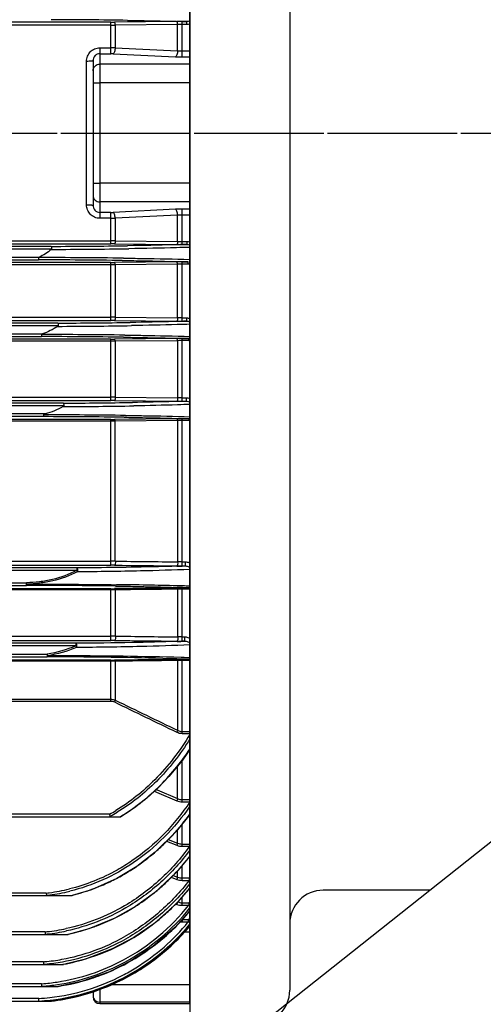
# Model space of a CAD drawing. Extents: x 1769 to 3618, y 0 to 1308.
# Drawn here: x 2248 to 2317, y 659 to 807 of the extents above; entities that cross this region are included whole.
import ezdxf

# ---------------------------------------------------------------- set-up
doc = ezdxf.new("R2010")
doc.units = 0
doc.header["$LTSCALE"] = 10
doc.header["$MEASUREMENT"] = 0
doc.linetypes.add('CENTER', pattern=[2, 1.25, -0.25, 0.25, -0.25])
doc.layers.get('0').update_dxf_attribs({"linetype": 'CONTINUOUS'})

msp = doc.modelspace()

# ---------------------------------------------------------------- linework, layer by layer
for p, q in [((2273.36713, 923.17363), (2273.36713, 656.17363)), ((2273.36713, 659.17363), (2273.36713, 920.17363)), ((2288.36713, 918.17363), (2288.36713, 661.17363)), ((2261.52724, 806.28438), (2226.23356, 806.28438)), ((2261.52724, 805.82881), (2226.23356, 805.82881)), ((2261.52724, 801.56831), (2261.52724, 806.28438)), ((2271.41418, 806.37302), (2262.0558, 806.28674)), ((2271.54632, 805.92178), (2262.18794, 805.83433)), ((2262.18794, 805.83433), (2262.18794, 802.44761)), ((2271.54632, 802.00037), (2271.54632, 805.92178)), ((2272.20702, 801.0836), (2272.20702, 806.37657)), ((2272.9423, 806.37657), (2272.20702, 806.37657)), ((2272.9423, 805.92232), (2272.20702, 805.92232)), ((2272.9423, 805.92232), (2272.9423, 806.37657)), ((2259.86713, 802.44909), (2259.86713, 776.89817)), ((2259.86713, 802.44909), (2261.52724, 802.44909)), ((2259.86713, 801.56831), (2261.52724, 801.56831)), ((2261.85759, 801.56052), (2271.21597, 801.10691)), ((2262.18794, 802.44761), (2271.54632, 802.00037)), ((2272.20702, 801.97161), (2273.36713, 801.97161)), ((2257.86713, 778.92731), (2257.86713, 800.41995)), ((2258.86713, 800.51289), (2258.86713, 778.83533)), ((2273.36713, 800.00274), (2259.86713, 800.00274)), ((2272.20702, 801.0836), (2273.36713, 801.0836)), ((2273.36713, 797.20307), (2259.86713, 797.20307)), ((2273.36713, 782.14419), (2259.86713, 782.14419)), ((2273.36713, 779.34452), (2259.86713, 779.34452)), ((2271.21597, 778.24035), (2261.85759, 777.78674)), ((2272.20702, 772.97069), (2272.20702, 778.26366)), ((2273.36713, 778.26366), (2272.20702, 778.26366)), ((2261.52724, 777.77895), (2259.86713, 777.77895)), ((2261.52724, 776.89817), (2259.86713, 776.89817)), ((2261.52724, 773.06288), (2261.52724, 777.77895)), ((2271.54632, 777.34689), (2262.18794, 776.89965)), ((2262.18794, 776.89965), (2262.18794, 773.51293)), ((2271.54632, 773.42548), (2271.54632, 777.34689)), ((2273.36713, 777.37565), (2272.20713, 777.37565)), ((2226.23356, 773.51845), (2261.52724, 773.51845)), ((2262.18794, 773.51293), (2271.54632, 773.42548)), ((2272.20851, 773.42494), (2272.94239, 773.42494)), ((2272.94239, 773.42494), (2272.94239, 772.97069)), ((2252.61021, 772.28397), (2159.32513, 772.28397)), ((2252.58739, 772.68383), (2159.74539, 772.68383)), ((2226.23356, 773.06288), (2261.52724, 773.06288)), ((2262.0558, 773.06052), (2271.41418, 772.97424)), ((2272.20702, 772.97069), (2272.94239, 772.97069)), ((2159.32513, 771.06329), (2250.75621, 771.06329)), ((2159.74539, 770.66343), (2250.67508, 770.66343)), ((2261.52724, 770.26964), (2226.23356, 770.26964)), ((2261.52724, 769.93783), (2226.23356, 769.93783)), ((2261.52724, 761.56304), (2261.52724, 770.26964)), ((2271.41418, 770.35942), (2262.0558, 770.27204)), ((2271.54632, 770.02171), (2262.18794, 769.93635)), ((2262.18794, 769.93635), (2262.18794, 762.05032)), ((2271.54632, 761.96045), (2271.54632, 770.02171)), ((2272.20702, 761.46935), (2272.20702, 770.36302)), ((2273.1452, 770.36302), (2272.20702, 770.36302)), ((2273.1452, 770.02891), (2272.20702, 770.02891)), ((2273.1452, 770.02891), (2273.1452, 770.36302)), ((2226.23356, 762.05813), (2261.52724, 762.05813)), ((2226.23356, 761.56304), (2261.52724, 761.56304)), ((2262.0558, 761.56064), (2271.41418, 761.47295)), ((2262.18794, 762.05032), (2271.54632, 761.96045)), ((2272.20702, 761.96197), (2272.87641, 761.96197)), ((2272.87641, 761.96197), (2272.87641, 761.46935)), ((2253.61911, 760.78397), (2159.3829, 760.78397)), ((2253.58888, 761.18383), (2159.80316, 761.18383)), ((2272.20702, 761.46935), (2272.87641, 761.46935)), ((2159.3829, 759.56329), (2251.26476, 759.56329)), ((2159.80316, 759.16343), (2251.10389, 759.16343)), ((2261.52724, 758.75948), (2226.23356, 758.75948)), ((2261.52724, 749.56733), (2261.52724, 758.75948)), ((2271.41418, 758.85153), (2262.0558, 758.76194)), ((2272.20702, 749.47091), (2272.20702, 758.85521)), ((2273.20888, 758.85521), (2272.20702, 758.85521)), ((2273.20888, 758.5595), (2273.20888, 758.85521)), ((2261.52724, 758.46723), (2226.23356, 758.46723)), ((2271.54819, 758.55011), (2262.18794, 758.46356)), ((2262.18794, 758.46356), (2262.18794, 750.09341)), ((2271.54819, 758.55011), (2271.54632, 749.99994)), ((2273.20888, 758.5595), (2272.20702, 758.5595)), ((2226.23356, 750.10365), (2261.52724, 750.10365)), ((2262.18794, 750.09341), (2271.54632, 749.99994)), ((2272.20702, 750.00356), (2272.80717, 750.00356)), ((2272.80717, 750.00356), (2272.80717, 749.47091)), ((2254.42272, 749.18383), (2210.86713, 749.18383)), ((2254.45875, 748.78397), (2210.86713, 748.78397)), ((2226.23356, 749.56733), (2261.52724, 749.56733)), ((2262.0558, 749.56486), (2271.41418, 749.47462)), ((2272.20702, 749.47091), (2272.80717, 749.47091)), ((2251.69936, 747.56329), (2210.86713, 747.56329)), ((2251.43354, 747.16343), (2210.86713, 747.16343)), ((2271.41418, 746.8394), (2262.0558, 746.74626)), ((2272.20702, 724.78566), (2272.20702, 746.84322)), ((2273.27478, 746.84322), (2272.20702, 746.84322)), ((2273.27478, 746.58758), (2273.27478, 746.84322)), ((2261.52724, 746.74369), (2226.23356, 746.74369)), ((2261.52724, 746.49273), (2226.23356, 746.49273)), ((2261.52724, 724.89318), (2261.52724, 746.74369)), ((2271.54632, 746.57582), (2262.18794, 746.48682)), ((2262.18794, 725.49893), (2262.18794, 746.48682)), ((2271.54632, 746.57582), (2271.54632, 725.39292)), ((2273.27478, 746.58758), (2272.20702, 746.58758)), ((2238.86713, 725.51428), (2261.52724, 725.51428)), ((2238.86713, 724.89318), (2261.52724, 724.89318)), ((2248.56713, 628.11363), (2372.56713, 726.11363)), ((2272.20702, 725.40067), (2272.66245, 725.40067)), ((2272.20702, 724.78566), (2272.66245, 724.78566)), ((2272.66245, 724.78566), (2272.23022, 724.77087)), ((2272.66245, 725.40067), (2272.66245, 724.78566)), ((2256.43245, 724.4873), (2228.86713, 724.4873)), ((2256.43245, 724.08743), (2228.86713, 724.08743)), ((2256.43245, 724.4873), (2256.43245, 724.08743)), ((2228.86713, 722.25983), (2248.86713, 722.27203)), ((2228.86713, 721.85996), (2248.86713, 721.85977)), ((2261.52724, 721.37528), (2238.86713, 721.37528)), ((2261.52724, 721.21149), (2238.86713, 721.21149)), ((2261.52724, 713.62004), (2261.52724, 721.37528)), ((2262.18794, 721.20103), (2262.18794, 714.26208)), ((2271.54632, 721.30201), (2271.41612, 721.30061)), ((2271.54632, 721.30201), (2271.54632, 714.14636)), ((2272.20702, 713.50319), (2272.20702, 721.49004)), ((2273.4118, 721.49004), (2272.20702, 721.49004)), ((2273.41181, 721.31898), (2272.20702, 721.31898)), ((2256.26909, 713.18383), (2161.97246, 713.18383)), ((2238.86713, 714.27988), (2261.52724, 714.27988)), ((2238.86713, 713.62004), (2261.52724, 713.62004)), ((2256.26909, 713.18383), (2256.26909, 712.78397)), ((2272.20702, 714.15584), (2272.59527, 714.15584)), ((2272.20702, 713.50319), (2272.59527, 713.50319)), ((2272.59527, 713.50319), (2272.23019, 713.4897)), ((2272.59527, 714.15584), (2272.59527, 713.50319)), ((2256.26909, 712.78397), (2161.91129, 712.78397)), ((2165.27404, 711.56329), (2251.97714, 711.56329)), ((2256.26909, 712.78397), (2256.36266, 712.55434)), ((2165.96499, 711.16343), (2251.96629, 711.16343)), ((2261.52724, 710.63874), (2238.86713, 710.63874)), ((2261.52724, 710.51185), (2238.86713, 710.51185)), ((2261.52724, 704.52621), (2261.52724, 710.63874)), ((2262.18794, 710.49962), (2262.18794, 704.66633)), ((2271.54632, 710.61085), (2271.41587, 710.60931)), ((2271.80398, 710.8326), (2271.43235, 710.84609)), ((2271.54632, 710.61085), (2271.54632, 700.14613)), ((2272.22768, 710.81661), (2271.80398, 710.8326)), ((2272.22445, 711.05032), (2272.06383, 711.0551)), ((2272.20702, 699.68965), (2272.20702, 710.7655)), ((2273.36713, 710.7655), (2272.20702, 710.7655)), ((2273.36713, 710.63022), (2272.20702, 710.63022)), ((2238.86713, 704.80837), (2261.52724, 704.80837)), ((2238.86713, 704.52621), (2261.52724, 704.52621)), ((2272.20702, 699.97941), (2273.36713, 699.97941)), ((2272.20702, 699.68965), (2273.36713, 699.68965)), ((2272.20702, 689.43172), (2272.20702, 695.61725)), ((2271.54632, 689.90077), (2271.54632, 694.80581)), ((2268.07833, 691.02067), (2268.26032, 690.94275)), ((2268.26032, 690.94275), (2268.36702, 690.89708)), ((2268.36702, 690.89708), (2271.41418, 689.59573)), ((2268.39246, 691.24644), (2268.49728, 691.20162)), ((2268.49728, 691.20162), (2271.54632, 689.90077)), ((2272.20702, 689.7557), (2273.39675, 689.7557)), ((2272.20702, 689.43172), (2273.39675, 689.43172)), ((2261.30917, 687.56434), (2238.86713, 687.56434)), ((2238.86713, 687.17481), (2263.02148, 687.17481)), ((2271.54632, 683.23624), (2271.54632, 685.24255)), ((2272.20702, 682.75697), (2272.20702, 686.0775)), ((2269.86667, 683.52625), (2271.41418, 682.91012)), ((2270.13947, 683.79595), (2271.54632, 683.23624)), ((2272.20702, 683.10322), (2273.33467, 683.10322)), ((2272.20702, 682.75697), (2273.33467, 682.75697)), ((2271.54632, 678.14439), (2271.54632, 679.09686)), ((2272.20702, 677.6565), (2272.20702, 679.88755)), ((2270.56872, 678.1222), (2271.41418, 677.80217)), ((2270.8675, 678.40122), (2271.54632, 678.14439)), ((2272.20702, 678.01976), (2273.27205, 678.01976)), ((2272.20702, 677.6565), (2273.27205, 677.6565)), ((2273.27205, 678.01976), (2273.27205, 677.6565)), ((2273.36713, 676.51268), (2271.25862, 674.08867)), ((2309.37774, 676.17363), (2293.36713, 676.17363)), ((2062.02392, 675.36156), (2255.71042, 675.36156)), ((2251.843, 675.75109), (2065.89125, 675.75109)), ((2272.20702, 673.91956), (2272.20702, 675.17898)), ((2271.27727, 674.1101), (2271.41418, 674.06011)), ((2272.20702, 674.29529), (2273.20888, 674.29529)), ((2272.20702, 673.91956), (2273.20888, 673.91956)), ((2273.20888, 674.29529), (2273.20888, 673.91956)), ((2272.20702, 671.7994), (2273.14518, 671.7994)), ((2272.20702, 671.77569), (2272.20702, 671.41531)), ((2273.14518, 671.7994), (2273.14518, 671.41531)), ((2272.20702, 671.41531), (2273.14518, 671.41531)), ((2251.66327, 669.93822), (2205.86713, 669.93822)), ((2205.86713, 669.5487), (2255.11246, 669.5487)), ((2272.5546, 669.94789), (2273.36713, 669.94789)), ((2251.4216, 665.45076), (2225.86713, 665.45076)), ((2225.86713, 665.06123), (2254.42687, 665.06123)), ((2251.10389, 662.14913), (2230.01411, 662.14913)), ((2230.01411, 661.7596), (2253.61932, 661.7596)), ((2253.5549, 661.75959), (2253.61648, 661.76893)), ((2259.86713, 661.34557), (2259.86713, 659.17363)), ((2273.36713, 661.98263), (2261.49005, 661.98263)), ((2250.67508, 659.94302), (2224.82946, 659.94302)), ((2250.72255, 659.94581), (2250.67508, 659.94302)), ((2258.86713, 661.02655), (2258.86713, 660.17366)), ((2224.82946, 659.55349), (2252.61047, 659.55349)), ((2250.75547, 659.56161), (2250.68628, 659.55756)), ((2273.36713, 659.39102), (2259.86713, 659.39102)), ((2259.86713, 659.17363), (2273.36713, 659.17363))]:
    msp.add_line(p, q)
at = {"color": 1, "linetype": 'CENTER'}
for p, q in [((1899.0304, 789.67363), (2444.73576, 789.67363)), ((2235.98679, 789.67363), (2392.90391, 789.67363))]:
    msp.add_line(p, q, dxfattribs=at)
for points in [[(2273.36713, 697.28054), (2272.26486, 695.68828), (2270.23924, 693.20053), (2268.63585, 691.52639)], [(2268.63582, 691.52642), (2266.93485, 689.98358), (2264.645, 688.22691), (2263.02157, 687.17481)], [(2273.36713, 687.54358), (2271.34451, 684.98752), (2268.19222, 681.87106), (2265.40064, 679.72169)], [(2273.36713, 681.2759), (2271.31181, 678.81622), (2268.09016, 675.8078), (2265.20517, 673.71854)], [(2265.40064, 679.7217), (2262.40034, 677.91149), (2258.6487, 676.2522), (2255.71045, 675.36156)], [(2265.20517, 673.71854), (2262.11203, 671.97558), (2258.23705, 670.3954), (2255.11249, 669.5487)], [(2273.33304, 673.03315), (2271.18142, 670.63038), (2267.76555, 667.68791), (2264.6483, 665.63569)], [(2271.25862, 674.08867), (2267.95083, 671.13512), (2264.95907, 669.07626)], [(2273.39608, 670.86899), (2271.07876, 668.33243), (2267.52078, 665.35612), (2264.23509, 663.28041)], [(2264.95903, 669.07632), (2261.74995, 667.37423), (2257.73861, 665.86018), (2254.42688, 665.06123)], [(2264.6483, 665.63568), (2261.30411, 663.95933), (2257.13532, 662.5045), (2253.61934, 661.7596)], [(2264.23507, 663.28045), (2260.71412, 661.61578), (2256.35203, 660.22419), (2252.61047, 659.55349)]]:
    msp.add_lwpolyline(points)
for centre, radius, start, end in [((2249.42015, -251.48857), 1058.15674, 89.20822376, 89.8285036), ((2261.537, 863.12962), 56.84524, 269.9901598, 270.5229169), ((2261.5393, 843.88012), 38.05132, 269.9818397, 270.9767374), ((2272.20034, 719.29818), 87.07839, 89.9956055, 90.5172855), ((2261.53037, 656.97442), 145.47467, 89.7410122, 90.0012328), ((2261.5319, 794.75022), 6.81809, 87.2620075, 90.0391473), ((2272.19579, 809.31604), 7.34444, 264.9267209, 270.0876368), ((2272.18865, 821.38659), 20.30299, 267.2539969, 270.0518304), ((2261.5319, 784.59699), 6.81804, 269.960843, 272.7380022), ((2272.20116, 757.42869), 20.83497, 89.9838945, 92.7102782), ((2261.54139, 917.47025), 140.57208, 269.9942295, 270.2635255), ((2261.53013, 734.37121), 39.14724, 89.0371889, 90.0042339), ((2249.97847, 1739.70385), 967.47633, 270.15411104, 270.84428486), ((2249.9539, 1767.34199), 994.66165, 270.15169813, 270.81157451), ((2261.53701, 716.2196), 56.84329, 89.4770739, 90.0098494), ((2272.19049, 857.84713), 84.87645, 269.4759475, 270.0111615), ((2249.14686, -315.68323), 1086.34773, 89.25658533, 89.91939907), ((2249.24064, -391.68933), 1162.69656, 89.30107273, 89.92922171), ((2261.537, 826.37612), 56.10648, 269.9900325, 270.5298048), ((2261.53865, 627.57457), 142.36327, 89.7386843, 90.0045921), ((2272.20046, 684.32755), 86.03547, 89.9956283, 90.5236323), ((2272.20272, 740.11916), 29.90975, 89.9917599, 91.2575142), ((2261.53012, 734.36606), 27.69207, 88.6388362, 90.0059755), ((2261.53701, 705.65747), 55.90557, 89.4683002, 90.0100123), ((2272.19169, 624.6463), 137.31567, 89.9936031, 90.2692854), ((2250.23677, 1662.84339), 902.15332, 270.21072843, 270.91512364), ((2250.19222, 1718.83226), 957.65445, 270.20322038, 270.85296451), ((2272.19112, 845.16394), 83.69459, 269.4681132, 270.0108853), ((2249.20377, -297.51313), 1056.67827, 89.22897858, 89.89697072), ((2249.39001, -399.57651), 1159.04894, 89.29719406, 89.91472665), ((2261.53699, 813.44536), 54.68587, 269.9897782, 270.5435728), ((2272.20266, 674.39771), 84.4575, 89.9970402, 90.5349096), ((2261.53899, 701.07031), 57.39692, 89.3521865, 90.0117368), ((2272.20257, 735.79214), 22.76735, 89.9888079, 91.6470172), ((2273.21031, 759.79681), 1.23732, 269.9337213, 277.2868348), ((2261.53013, 728.95036), 21.15329, 88.2179697, 90.0078307), ((2272.19517, 691.85614), 58.14742, 89.9883243, 90.6393616), ((2250.48182, 1584.1291), 835.47812, 270.26534219, 270.9932183), ((2250.42288, 1662.95773), 913.78266, 270.25079763, 270.89919432), ((2261.52956, 693.70344), 55.86389, 89.4602621, 90.0023787), ((2272.19047, 830.73045), 81.25954, 269.4526302, 270.0116676), ((2249.25248, -270.78429), 1017.95005, 89.195759, 89.877238), ((2249.50159, -401.2537), 1148.68978, 89.29047415, 89.90284952), ((2272.20411, 665.20545), 81.63777, 89.99796, 90.5544077), ((2261.53699, 799.27637), 52.53267, 269.9893669, 270.565861), ((2261.5391, 710.91559), 35.57715, 88.955011, 90.019105), ((2272.20531, 728.10754), 18.48004, 89.9947032, 92.0435831), ((2273.2757, 747.79262), 1.20504, 269.9563525, 274.3850367), ((2261.54042, 711.85257), 13.66171, 87.2833486, 90.0552757), ((2261.52858, 674.80427), 50.08891, 89.3969151, 90.001537), ((2272.18786, 798.1579), 73.3722, 269.3958261, 269.7118655), ((2261.42472, 1047.3162), 322.72628, 271.7799825, 271.9187318), ((2272.19764, 698.01774), 27.38292, 89.9803754, 91.3629483), ((2272.20263, 801.01325), 76.22758, 269.7115562, 270.0032978), ((2248.91003, -237.79032), 959.65009, 89.20471628, 90.0025616), ((2254.05641, 12.16582), 709.85942, 88.59541946, 89.32664083), ((2260.74931, 308.46109), 413.48952, 88.4027029, 88.5161687), ((2262.28692, 363.67361), 358.25559, 88.2230103, 88.4023823), ((2261.53689, 766.69256), 45.31728, 269.9877973, 270.6560842), ((2261.54095, 701.21575), 19.99575, 88.1457911, 90.0392852), ((2272.13211, 658.62454), 62.86521, 90.5381064, 90.6543435), ((2261.38916, 413.70938), 308.01575, 87.9760932, 88.1256732), ((2272.16789, 654.761), 66.72892, 90.3157653, 90.5376715), ((2272.17164, 709.43536), 11.88311, 91.4603986, 93.0164536), ((2272.21644, 644.9104), 76.57964, 90.0070465, 90.3114687), ((2272.20897, 708.06671), 13.25227, 90.0084359, 91.4709334), ((2262.93075, 457.38783), 264.31011, 87.7362211, 87.9756736), ((2261.53651, 702.35411), 11.92577, 86.8687257, 90.0445334), ((2261.52846, 667.67745), 45.94259, 89.3423354, 90.0015268), ((2272.16236, 778.23141), 64.72808, 269.3377092, 269.6946423), ((2261.6545, 1005.00624), 291.70832, 271.9254734, 272.0776744), ((2272.19605, 691.88801), 22.26782, 89.9717689, 91.6720093), ((2272.20757, 785.72682), 72.22362, 269.6904729, 269.9995659), ((2261.5368, 751.47125), 40.83251, 269.9865869, 270.7282777), ((2261.54119, 693.42303), 17.08883, 87.8310642, 90.0467939), ((2272.12904, 653.69109), 57.07407, 90.5897579, 90.7176528), ((2272.18075, 648.58925), 62.17618, 90.3696364, 90.58902), ((2272.16689, 700.31441), 10.31512, 91.7561269, 93.4490639), ((2272.20249, 645.65008), 65.11542, 89.9960138, 90.3720793), ((2272.2059, 699.23847), 11.39175, 89.9943892, 91.7864293), ((2262.89467, 398.9049), 312.28482, 88.0749262, 88.2879843), ((2263.48977, 483.44948), 227.53496, 87.5105032, 87.7991594), ((2723.4014, 1646.19299), 1048.71972, 243.90165967, 244.46962527), ((2725.56169, 1652.06289), 1054.64471, 243.93664082, 244.50125689), ((2247.81641, 712.11685), 28.01571, 298.790863, 301.1286972), ((2247.80866, 712.22617), 28.43786, 298.786907, 301.0439265), ((2247.97559, 711.92648), 28.09481, 298.5264903, 298.7828547), ((2247.89451, 712.35978), 29.31548, 300.7841455, 300.983047), ((2245.84817, 707.61042), 34.05756, 316.0916585, 323.2932807), ((2245.10922, 708.18197), 34.99161, 323.266203, 323.9138624), ((2246.74144, 706.77342), 32.83354, 312.6944427, 316.0629154), ((2247.2047, 706.27149), 32.1505, 309.0937975, 312.6942048), ((2247.68401, 705.67668), 31.38657, 304.3216355, 308.6517667), ((2247.46151, 705.96155), 31.74801, 308.644253, 309.0867976), ((2246.83367, 701.73239), 33.51262, 318.729419, 321.9430746), ((2246.63162, 701.89328), 33.77089, 321.9394598, 322.3962567), ((2248.04979, 705.14395), 30.74035, 300.2520658, 304.3184468), ((2247.30188, 701.31664), 32.8864, 314.9660357, 317.5846583), ((2247.11649, 701.48704), 33.1382, 317.5833523, 318.7257034), ((2248.51019, 704.29915), 29.77764, 293.5676269, 295.6346337), ((2248.34735, 704.6322), 30.14836, 295.6397968, 299.8241626), ((2248.22616, 704.84869), 30.39645, 299.8193949, 300.2452778), ((2247.61042, 701.00533), 32.4481, 310.6897727, 314.969045), ((2273.27273, 674.85229), 3.16747, 88.2920055, 90.0122612), ((2248.82588, 703.03334), 27.44869, 277.2544831, 283.6504154), ((2248.8343, 703.08808), 27.83956, 277.2563093, 283.5712535), ((2248.69153, 703.87012), 29.31189, 283.8260829, 293.5780303), ((2247.89713, 700.67551), 32.0111, 307.7467513, 310.6855282), ((2247.82036, 696.98489), 32.75436, 314.9815291, 321.0223072), ((2247.68197, 697.1011), 32.93504, 321.0165728, 321.3217495), ((2293.36713, 671.17363), 5, 90, 180), ((2248.87027, 702.72158), 27.13383, 276.2898583, 277.24463), ((2248.8619, 702.89254), 27.64209, 276.2288136, 277.2507479), ((2248.81553, 703.42805), 28.853, 283.4086281, 283.7967587), ((2248.23258, 700.22613), 31.45018, 302.6346815, 305.4610484), ((2248.08229, 700.43809), 31.71001, 305.460049, 307.7448252), ((2248.519, 699.76795), 30.90987, 291.1165655, 302.6456006), ((2248.39042, 693.66005), 31.71188, 298.2964406, 321.5014271), ((2248.40109, 693.67116), 32.09833, 298.2763755, 321.1229058), ((2248.14766, 696.66382), 32.2959, 310.852649, 314.9734478), ((2248.37629, 693.63351), 32.38587, 314.1525131, 320.4536145), ((2273.21062, 669.74241), 4.55288, 88.0280084, 90.0218175), ((2248.39401, 696.37663), 31.91753, 301.2508282, 310.8553793), ((2273.14805, 664.29295), 7.50645, 88.3233549, 90.0218907), ((2248.84379, 698.59389), 28.79409, 276.2446372, 281.9739169), ((2248.84951, 698.63307), 29.18763, 276.2619679, 281.9150216), ((2248.79281, 699.10334), 30.19113, 282.0648314, 289.4142513), ((2248.74689, 699.23955), 30.33486, 289.4105336, 291.0745852), ((2248.68009, 691.51258), 32.05259, 297.3856069, 320.4529579), ((2248.64579, 691.53357), 31.70117, 301.6818287, 320.6080525), ((2248.55899, 693.4501), 32.12702, 308.8840033, 314.1465692), ((2248.70519, 691.45164), 32.17056, 313.8212297, 320.1174704), ((2272.20643, 673.76555), 2.35024, 262.6672718, 270.0143059), ((2248.86912, 698.38827), 28.58692, 275.6091893, 276.2390148), ((2248.8715, 698.4539), 29.00713, 275.5565305, 276.2573918), ((2248.76755, 695.55863), 30.22808, 280.3478737, 299.2485195), ((2248.76916, 695.59166), 30.62974, 280.3233753, 299.2218817), ((2248.86646, 698.78844), 29.86779, 281.7703266, 282.052926), ((2248.67677, 695.93396), 31.3924, 289.6877369, 301.2287707), ((2248.65661, 693.33302), 31.9746, 300.002822, 308.8795346), ((2248.77537, 691.38422), 32.07332, 305.9778603, 313.8141787), ((2248.85052, 695.21828), 29.87837, 275.3068869, 280.3086026), ((2248.82099, 692.91394), 30.85082, 278.6496796, 298.2491946), ((2248.83025, 695.54682), 30.97617, 280.3999292, 287.2947784), ((2248.81597, 695.59084), 31.02244, 287.2957859, 289.6591637), ((2248.76247, 693.17109), 31.78143, 290.614489, 299.9835402), ((2248.87092, 695.02517), 29.6842, 274.9293516, 275.3021541), ((2248.88185, 694.99498), 30.02193, 274.8824036, 275.3371618), ((2248.85885, 695.21213), 30.24029, 275.3422757, 280.2850432), ((2248.822, 692.93434), 31.25004, 278.6376077, 298.2367013), ((2248.86679, 695.36602), 30.79174, 280.2027524, 280.3937881), ((2248.78207, 691.32976), 31.45617, 297.3665082, 301.6655669), ((2248.80518, 691.34953), 32.02774, 298.799157, 305.9711593), ((2248.85149, 691.18595), 31.29654, 276.4848212, 297.3746645), ((2248.85181, 691.19993), 31.69599, 276.7140219, 297.3699548), ((2248.8417, 692.99275), 31.58679, 278.6943643, 287.9453927), ((2248.86508, 692.9147), 31.50534, 287.9486791, 290.6039832), ((2248.8249, 691.3252), 31.99692, 291.5888467, 298.7892031), ((2248.86976, 692.61813), 30.5508, 274.1936761, 274.3871205), ((2248.88814, 692.49236), 30.8028, 274.1541681, 274.4181035), ((2248.8586, 692.74504), 30.6782, 274.3897837, 278.6276887), ((2248.87218, 692.6729), 30.98403, 274.4218107, 278.6184713), ((2248.85466, 691.26194), 31.92715, 283.8525606, 291.5809523), ((2248.86603, 691.10968), 31.21911, 273.4092559, 276.4741184), ((2248.85533, 691.20465), 31.70027, 276.4311252, 276.7067006), ((2248.85935, 691.2575), 31.92172, 276.6948972, 283.8463038), ((2259.86713, 660.17363), 1, 180, 270), ((2259.86681, 660.39118), 1.00016, 202.5699428, 270.0182835), ((2283.36713, 661.17363), 5, 270, 0), ((2248.88076, 690.95966), 31.45397, 273.4169579, 276.4350904)]:
    msp.add_arc(centre, radius, start, end)
for points, knots in [([(2262.18794, 805.83433), (2262.19169, 805.93901), (2262.17889, 806.0847), (2262.12585, 806.2369), (2262.07791, 806.2851), (2262.0558, 806.28674)], [0, 0, 0, 0, 0.639423599, 0.864645997, 1, 1, 1, 1]), ([(2264.04246, 806.56713), (2264.86426, 806.55531), (2267.83118, 806.50791), (2270.7979, 806.44284), (2272.9423, 806.37657)], [0, 0, 0, 0, 0.276979482, 1, 1, 1, 1]), ([(2271.54632, 805.92178), (2271.54995, 806.02622), (2271.53712, 806.17155), (2271.48409, 806.32337), (2271.43624, 806.37138), (2271.41418, 806.37302)], [0, 0, 0, 0, 0.639529762, 0.864648261, 1, 1, 1, 1]), ([(2272.20702, 805.92232), (2272.15098, 805.92232), (2271.93075, 805.92227), (2271.71051, 805.92205), (2271.54632, 805.92178)], [0, 0, 0, 0, 0.254448402, 1, 1, 1, 1]), ([(2257.86713, 800.41995), (2257.86716, 800.68172), (2257.96952, 801.21077), (2258.40983, 801.88461), (2259.07436, 802.34128), (2259.60475, 802.4491), (2259.86713, 802.44909)], [0, 0, 0, 0, 0.249785794, 0.499573569, 0.749635563, 1, 1, 1, 1]), ([(2259.86713, 801.56831), (2259.7306, 801.56831), (2259.45606, 801.5066), (2259.02053, 801.18436), (2258.86714, 800.7719), (2258.86713, 800.51259)], [0, 0, 0, 0, 0.257443506, 0.511026765, 1, 1, 1, 1]), ([(2262.18794, 802.44761), (2262.17217, 802.24609), (2262.12586, 801.96819), (2261.99284, 801.67358), (2261.90367, 801.5777), (2261.85759, 801.56052)], [0, 0, 0, 0, 0.622859145, 0.848446796, 1, 1, 1, 1]), ([(2271.54632, 802.00037), (2271.53091, 801.79753), (2271.48483, 801.51771), (2271.35173, 801.22097), (2271.26227, 801.12419), (2271.21597, 801.1069)], [0, 0, 0, 0, 0.622937254, 0.848643616, 1, 1, 1, 1]), ([(2258.86713, 800.51259), (2258.86713, 800.50379), (2258.83466, 800.48715), (2258.78199, 800.47438), (2258.68749, 800.4584), (2258.50871, 800.43964), (2258.23032, 800.42394), (2257.99471, 800.41995), (2257.86713, 800.41995)], [0, 0, 0, 0, 0.026067361, 0.084784574, 0.177486515, 0.301003584, 0.622008301, 1, 1, 1, 1]), ([(2258.86713, 799.01182), (2258.86713, 799.26496), (2259.08271, 799.79354), (2259.61234, 800.00274), (2259.86713, 800.00274)], [0, 0, 0, 0, 0.498387264, 1, 1, 1, 1]), ([(2258.86713, 797.14538), (2258.86713, 797.15281), (2258.90382, 797.15998), (2258.95112, 797.17011), (2259.04777, 797.17876), (2259.16841, 797.18723), (2259.3188, 797.19402), (2259.55416, 797.20115), (2259.73956, 797.20307), (2259.86713, 797.20307)], [0, 0, 0, 0, 0.022191956, 0.079767351, 0.172315574, 0.296262103, 0.447117897, 0.619263941, 1, 1, 1, 1]), ([(2258.86713, 782.20188), (2258.86713, 782.19445), (2258.90382, 782.18728), (2258.95112, 782.17715), (2259.04777, 782.1685), (2259.16841, 782.16003), (2259.3188, 782.15324), (2259.55416, 782.14611), (2259.73956, 782.14419), (2259.86713, 782.14419)], [0, 0, 0, 0, 0.022191953, 0.079767346, 0.17231557, 0.296262103, 0.447117905, 0.619263952, 1, 1, 1, 1]), ([(2258.86713, 780.33544), (2258.86713, 780.0823), (2259.08271, 779.55372), (2259.61234, 779.34452), (2259.86713, 779.34452)], [0, 0, 0, 0, 0.498387262, 1, 1, 1, 1]), ([(2259.86713, 776.89817), (2259.60464, 776.89817), (2259.07408, 777.00606), (2258.40953, 777.46295), (2257.96947, 778.13679), (2257.86711, 778.66566), (2257.86713, 778.92731)], [0, 0, 0, 0, 0.250467849, 0.500584563, 0.750326128, 1, 1, 1, 1]), ([(2257.86713, 778.92731), (2257.99471, 778.92731), (2258.23032, 778.92332), (2258.50871, 778.90762), (2258.68749, 778.88886), (2258.78199, 778.87288), (2258.83466, 778.86011), (2258.86713, 778.84347), (2258.86713, 778.83467)], [0, 0, 0, 0, 0.377991682, 0.698996388, 0.822513462, 0.915215408, 0.973932628, 1, 1, 1, 1]), ([(2258.86713, 778.83467), (2258.86712, 778.57543), (2259.02047, 778.16304), (2259.45594, 777.8407), (2259.73055, 777.77895), (2259.86713, 777.77895)], [0, 0, 0, 0, 0.488841466, 0.742461769, 1, 1, 1, 1]), ([(2262.18794, 776.89965), (2262.17217, 777.10117), (2262.12586, 777.37907), (2261.99284, 777.67368), (2261.90367, 777.76956), (2261.85759, 777.78674)], [0, 0, 0, 0, 0.622858952, 0.848446725, 1, 1, 1, 1]), ([(2271.54632, 777.34689), (2271.53091, 777.54973), (2271.48483, 777.82955), (2271.35173, 778.12629), (2271.26227, 778.22306), (2271.21597, 778.24035)], [0, 0, 0, 0, 0.622939458, 0.848645037, 1, 1, 1, 1]), ([(2272.20713, 777.37565), (2272.15097, 777.37566), (2271.93046, 777.37328), (2271.71002, 777.36156), (2271.54632, 777.34689)], [0, 0, 0, 0, 0.254659712, 1, 1, 1, 1]), ([(2262.18794, 773.51293), (2262.19169, 773.40825), (2262.1789, 773.26256), (2262.12585, 773.11036), (2262.07791, 773.06216), (2262.0558, 773.06052)], [0, 0, 0, 0, 0.639424393, 0.86464646, 1, 1, 1, 1]), ([(2271.54632, 773.42548), (2271.54995, 773.32104), (2271.53711, 773.17571), (2271.48408, 773.02389), (2271.43624, 772.97587), (2271.41418, 772.97423)], [0, 0, 0, 0, 0.639524422, 0.864644982, 1, 1, 1, 1]), ([(2271.54632, 773.42548), (2271.60007, 773.42539), (2271.8208, 773.42507), (2272.04153, 773.42495), (2272.20851, 773.42496)], [0, 0, 0, 0, 0.243517958, 1, 1, 1, 1]), ([(2252.58739, 772.68383), (2252.59056, 772.6824), (2252.59236, 772.66843), (2252.59685, 772.64683), (2252.59986, 772.60859), (2252.60511, 772.53728), (2252.60893, 772.42716), (2252.61002, 772.33416), (2252.61021, 772.28397)], [0, 0, 0, 0, 0.025937761, 0.086320974, 0.18007211, 0.30422537, 0.624974592, 1, 1, 1, 1]), ([(2272.94239, 772.97069), (2272.28713, 772.95044), (2269.32093, 772.86767), (2266.35399, 772.8134), (2264.04246, 772.78013)], [0, 0, 0, 0, 0.22092847, 1, 1, 1, 1]), ([(2273.39163, 772.53854), (2272.71974, 772.51652), (2269.6678, 772.42649), (2266.61499, 772.36822), (2264.23425, 772.33256)], [0, 0, 0, 0, 0.220174959, 1, 1, 1, 1]), ([(2250.67097, 771.00072), (2250.67567, 770.95743), (2250.68179, 770.87859), (2250.68563, 770.77361), (2250.67346, 770.70739), (2250.68005, 770.67115), (2250.67508, 770.66343)], [0, 0, 0, 0, 0.386571305, 0.705692202, 0.918465488, 1, 1, 1, 1]), ([(2263.24186, 770.57306), (2264.16474, 770.56056), (2267.46622, 770.51011), (2270.76749, 770.43878), (2273.1452, 770.36302)], [0, 0, 0, 0, 0.279525512, 1, 1, 1, 1]), ([(2263.42354, 770.92072), (2264.35187, 770.90894), (2267.67641, 770.86142), (2271.00076, 770.79447), (2273.39621, 770.72402)], [0, 0, 0, 0, 0.279228263, 1, 1, 1, 1]), ([(2262.18794, 769.93635), (2262.18288, 770.01679), (2262.16981, 770.12788), (2262.0992, 770.26886), (2262.0558, 770.27204)], [0, 0, 0, 0, 0.649336247, 1, 1, 1, 1]), ([(2271.54632, 770.02171), (2271.54138, 770.10258), (2271.5284, 770.21416), (2271.45779, 770.35622), (2271.41418, 770.35942)], [0, 0, 0, 0, 0.649454439, 1, 1, 1, 1]), ([(2262.18794, 762.05032), (2262.19569, 761.93853), (2262.18454, 761.78104), (2262.13099, 761.61657), (2262.07972, 761.56239), (2262.0558, 761.56064)], [0, 0, 0, 0, 0.635234421, 0.86402153, 1, 1, 1, 1]), ([(2271.54632, 761.96045), (2271.55381, 761.84906), (2271.54256, 761.69227), (2271.48905, 761.52853), (2271.43799, 761.47469), (2271.41418, 761.47295)], [0, 0, 0, 0, 0.635519438, 0.864085869, 1, 1, 1, 1]), ([(2253.58888, 761.18383), (2253.59243, 761.18268), (2253.59647, 761.16891), (2253.60464, 761.13154), (2253.61145, 761.04862), (2253.61764, 760.9278), (2253.61887, 760.8342), (2253.61911, 760.78397)], [0, 0, 0, 0, 0.027734791, 0.088548167, 0.306121166, 0.625992416, 1, 1, 1, 1]), ([(2272.87641, 761.46935), (2272.25407, 761.44992), (2269.44513, 761.37034), (2266.63549, 761.31699), (2264.44833, 761.28392)], [0, 0, 0, 0, 0.221577366, 1, 1, 1, 1]), ([(2273.3932, 761.01468), (2272.75052, 760.99252), (2269.83508, 760.90174), (2266.91875, 760.84203), (2264.64527, 760.80514)], [0, 0, 0, 0, 0.220465526, 1, 1, 1, 1]), ([(2251.10815, 759.46113), (2251.1219, 759.42465), (2251.11269, 759.35096), (2251.11281, 759.26918), (2251.10935, 759.21721), (2251.10839, 759.18987), (2251.10399, 759.17469), (2251.10577, 759.16478), (2251.10389, 759.16343)], [0, 0, 0, 0, 0.392076826, 0.709499958, 0.829444173, 0.919333415, 0.976706304, 1, 1, 1, 1]), ([(2251.10815, 759.46113), (2251.1149, 759.47557), (2251.14983, 759.53185), (2251.219, 759.54831), (2251.26476, 759.56329)], [0, 0, 0, 0, 0.248741118, 1, 1, 1, 1]), ([(2262.18794, 758.46356), (2262.18081, 758.53584), (2262.16607, 758.63808), (2262.09551, 758.7591), (2262.0558, 758.76194)], [0, 0, 0, 0, 0.645941885, 1, 1, 1, 1]), ([(2263.42291, 759.06946), (2264.33828, 759.0566), (2267.60065, 759.00498), (2270.86281, 758.93223), (2273.20888, 758.85521)], [0, 0, 0, 0, 0.280573842, 1, 1, 1, 1]), ([(2263.60687, 759.38523), (2264.51966, 759.37362), (2267.78081, 759.32704), (2271.04177, 759.26178), (2273.38941, 759.19382)], [0, 0, 0, 0, 0.279893201, 1, 1, 1, 1]), ([(2271.54632, 758.55009), (2271.53935, 758.62304), (2271.52476, 758.72601), (2271.45418, 758.84866), (2271.41418, 758.85153)], [0, 0, 0, 0, 0.646316036, 1, 1, 1, 1]), ([(2262.18794, 750.09341), (2262.20089, 749.9747), (2262.19169, 749.80481), (2262.13725, 749.62734), (2262.0819, 749.56671), (2262.0558, 749.56486)], [0, 0, 0, 0, 0.629106568, 0.862151248, 1, 1, 1, 1]), ([(2271.54632, 749.99994), (2271.55879, 749.88178), (2271.54942, 749.71292), (2271.49507, 749.53655), (2271.44009, 749.47646), (2271.41418, 749.47462)], [0, 0, 0, 0, 0.629691442, 0.862359189, 1, 1, 1, 1]), ([(2254.45875, 748.78397), (2254.45879, 748.76984), (2254.44, 748.714), (2254.38892, 748.68093), (2254.35222, 748.66055)], [0, 0, 0, 0, 0.25186193, 1, 1, 1, 1]), ([(2254.42272, 749.18383), (2254.43424, 749.18063), (2254.43659, 749.12587), (2254.45175, 749.05406), (2254.45609, 748.92586), (2254.45845, 748.83423), (2254.45875, 748.78397)], [0, 0, 0, 0, 0.08890117, 0.306577469, 0.626258987, 1, 1, 1, 1]), ([(2272.80717, 749.47091), (2272.21281, 749.45195), (2269.53187, 749.37399), (2266.85025, 749.32085), (2264.76311, 749.28761)], [0, 0, 0, 0, 0.221717247, 1, 1, 1, 1]), ([(2273.39334, 748.9929), (2272.77481, 748.97024), (2269.96563, 748.87703), (2267.15548, 748.81507), (2264.96405, 748.77651)], [0, 0, 0, 0, 0.220207838, 1, 1, 1, 1]), ([(2272.80717, 749.47091), (2272.85614, 749.47135), (2273.04705, 749.46259), (2273.23681, 749.41774), (2273.36782, 749.36282)], [0, 0, 0, 0, 0.256349121, 1, 1, 1, 1]), ([(2251.44257, 747.42264), (2251.45554, 747.39073), (2251.44368, 747.32643), (2251.44647, 747.24501), (2251.43668, 747.19822), (2251.43956, 747.16707), (2251.43354, 747.16343)], [0, 0, 0, 0, 0.39723556, 0.712219277, 0.918904346, 1, 1, 1, 1]), ([(2251.44257, 747.42264), (2251.45089, 747.44557), (2251.48236, 747.48888), (2251.57843, 747.52535), (2251.65025, 747.5497), (2251.69936, 747.56329)], [0, 0, 0, 0, 0.241830051, 0.494613757, 1, 1, 1, 1]), ([(2263.54062, 747.06549), (2264.4567, 747.05206), (2267.70184, 746.99848), (2270.94674, 746.92305), (2273.27478, 746.84322)], [0, 0, 0, 0, 0.282283815, 1, 1, 1, 1]), ([(2263.7261, 747.34801), (2264.63199, 747.33639), (2267.8536, 747.29008), (2271.07503, 747.22536), (2273.39006, 747.15841)], [0, 0, 0, 0, 0.281184428, 1, 1, 1, 1]), ([(2271.54632, 746.57582), (2271.53746, 746.64037), (2271.52077, 746.73431), (2271.45069, 746.83688), (2271.41418, 746.8394)], [0, 0, 0, 0, 0.640301032, 1, 1, 1, 1]), ([(2262.18794, 746.48682), (2262.17889, 746.55044), (2262.16192, 746.64338), (2262.09195, 746.74377), (2262.0558, 746.74626)], [0, 0, 0, 0, 0.639443129, 1, 1, 1, 1]), ([(2271.4491, 724.74564), (2270.39363, 724.71281), (2265.38899, 724.58), (2260.38272, 724.51634), (2256.43245, 724.4873)], [0, 0, 0, 0, 0.210928584, 1, 1, 1, 1]), ([(2262.18794, 725.49893), (2262.2171, 725.3688), (2262.21302, 725.17243), (2262.15501, 724.96673), (2262.08778, 724.89243), (2262.0558, 724.8904)], [0, 0, 0, 0, 0.609711148, 0.853473454, 1, 1, 1, 1]), ([(2271.54633, 725.39293), (2271.57405, 725.26338), (2271.56956, 725.06888), (2271.5119, 724.86519), (2271.44568, 724.79182), (2271.41418, 724.7898)], [0, 0, 0, 0, 0.611378968, 0.854322282, 1, 1, 1, 1]), ([(2272.66245, 725.40067), (2272.72427, 725.40066), (2272.96747, 725.38301), (2273.20489, 725.30684), (2273.36728, 725.22579)], [0, 0, 0, 0, 0.25408614, 1, 1, 1, 1]), ([(2272.66245, 724.78566), (2272.72684, 724.78626), (2272.96917, 724.76892), (2273.20725, 724.69918), (2273.36752, 724.62151)], [0, 0, 0, 0, 0.265551675, 1, 1, 1, 1]), ([(2256.43245, 724.08743), (2255.25994, 723.51435), (2253.40338, 722.82494), (2250.82775, 722.37179), (2249.52065, 722.27204), (2248.86713, 722.27203)], [0, 0, 0, 0, 0.499646666, 0.749797866, 1, 1, 1, 1]), ([(2256.52809, 723.89176), (2255.33967, 723.31505), (2253.45907, 722.62182), (2250.85155, 722.16669), (2249.52859, 722.06619), (2248.86713, 722.06618)], [0, 0, 0, 0, 0.499650867, 0.749801219, 1, 1, 1, 1]), ([(2256.43245, 724.4873), (2256.44205, 724.48604), (2256.46318, 724.46653), (2256.50377, 724.40343), (2256.52741, 724.26752), (2256.5479, 724.09167), (2256.55522, 723.95145), (2256.52809, 723.89176)], [0, 0, 0, 0, 0.046520122, 0.125770484, 0.365723221, 0.684956625, 1, 1, 1, 1]), ([(2256.43263, 724.08748), (2256.43995, 724.06982), (2256.47258, 724.00493), (2256.50946, 723.94187), (2256.52809, 723.89176)], [0, 0, 0, 0, 0.263372692, 1, 1, 1, 1]), ([(2273.39, 724.26062), (2270.92303, 724.15493), (2265.30261, 723.99664), (2259.6809, 723.91845), (2256.52809, 723.89176)], [0, 0, 0, 0, 0.439197023, 1, 1, 1, 1]), ([(2248.86713, 721.85996), (2248.86243, 721.86203), (2248.86857, 721.887), (2248.86622, 721.92016), (2248.868, 721.98348), (2248.867, 722.02954), (2248.86713, 722.05591)], [0, 0, 0, 0, 0.078489917, 0.280970527, 0.596581433, 1, 1, 1, 1]), ([(2248.86713, 722.05591), (2248.86691, 722.07178), (2248.86836, 722.13973), (2248.86285, 722.2079), (2248.86713, 722.25983)], [0, 0, 0, 0, 0.233498913, 1, 1, 1, 1]), ([(2248.86713, 722.06618), (2250.04255, 722.06616), (2252.37358, 722.0442), (2256.88422, 722.03505), (2260.21933, 722.00254), (2262.39873, 721.97623)], [0, 0, 0, 0, 0.26058883, 0.516797227, 1, 1, 1, 1]), ([(2262.22985, 721.76733), (2263.09286, 721.75474), (2266.17112, 721.70427), (2269.24912, 721.63283), (2271.46353, 721.56033)], [0, 0, 0, 0, 0.280344257, 1, 1, 1, 1]), ([(2262.18793, 721.20101), (2262.18101, 721.22566), (2262.15826, 721.29348), (2262.10549, 721.3753), (2262.0558, 721.37825)], [0, 0, 0, 0, 0.339602427, 1, 1, 1, 1]), ([(2271.54632, 721.30201), (2271.53955, 721.32747), (2271.51726, 721.39695), (2271.46487, 721.48261), (2271.41418, 721.48566)], [0, 0, 0, 0, 0.341614019, 1, 1, 1, 1]), ([(2271.45577, 713.46263), (2269.20409, 713.38685), (2264.14211, 713.26704), (2259.07924, 713.20535), (2256.26909, 713.18383)], [0, 0, 0, 0, 0.444967048, 1, 1, 1, 1]), ([(2256.26909, 713.18383), (2256.27953, 713.18248), (2256.3024, 713.16093), (2256.34663, 713.09293), (2256.36781, 712.94491), (2256.39116, 712.7636), (2256.40155, 712.60878), (2256.36266, 712.55434)], [0, 0, 0, 0, 0.047790443, 0.129607999, 0.373702557, 0.696386252, 1, 1, 1, 1]), ([(2273.39297, 712.95785), (2270.93955, 712.84233), (2265.26305, 712.66786), (2259.58498, 712.58318), (2256.36266, 712.55434)], [0, 0, 0, 0, 0.432526541, 1, 1, 1, 1]), ([(2262.18794, 714.26208), (2262.20804, 714.19696), (2262.22739, 714.05657), (2262.21053, 713.85662), (2262.16743, 713.69902), (2262.09156, 713.61909), (2262.0558, 713.61701)], [0, 0, 0, 0, 0.291184149, 0.598097582, 0.846935104, 1, 1, 1, 1]), ([(2271.54633, 714.14637), (2271.56534, 714.08118), (2271.58335, 713.94178), (2271.56591, 713.74379), (2271.52345, 713.58865), (2271.44921, 713.50974), (2271.41418, 713.50767)], [0, 0, 0, 0, 0.293457683, 0.600551075, 0.848360717, 1, 1, 1, 1]), ([(2272.59527, 714.15584), (2272.66426, 714.15583), (2272.93258, 714.13312), (2273.19244, 714.04133), (2273.36821, 713.94702)], [0, 0, 0, 0, 0.25698505, 1, 1, 1, 1]), ([(2272.59527, 713.50319), (2272.668, 713.50387), (2272.93444, 713.48016), (2273.19415, 713.39745), (2273.36722, 713.3099)], [0, 0, 0, 0, 0.272742869, 1, 1, 1, 1]), ([(2252.01943, 711.32469), (2252.01943, 711.36291), (2251.998, 711.44181), (2251.98356, 711.52105), (2251.98008, 711.56329)], [0, 0, 0, 0, 0.474123406, 1, 1, 1, 1]), ([(2271.43235, 710.84609), (2268.60362, 710.9469), (2262.11508, 711.09331), (2255.62548, 711.15139), (2251.96629, 711.16343)], [0, 0, 0, 0, 0.436153907, 1, 1, 1, 1]), ([(2251.98008, 711.16343), (2251.9954, 711.16984), (2252.006, 711.2372), (2252.01943, 711.28542), (2252.01943, 711.32469)], [0, 0, 0, 0, 0.297165609, 1, 1, 1, 1]), ([(2272.06383, 711.0551), (2269.16561, 711.14066), (2262.48429, 711.26584), (2255.80219, 711.31519), (2252.01951, 711.32542)], [0, 0, 0, 0, 0.433912695, 1, 1, 1, 1]), ([(2271.41418, 710.76069), (2270.63292, 710.7509), (2267.51346, 710.71173), (2264.394, 710.67207), (2262.0558, 710.64204)], [0, 0, 0, 0, 0.250445307, 1, 1, 1, 1]), ([(2262.18794, 710.49961), (2262.18026, 710.51978), (2262.15446, 710.5784), (2262.10043, 710.63966), (2262.0558, 710.64204)], [0, 0, 0, 0, 0.325631877, 1, 1, 1, 1]), ([(2271.41587, 710.60931), (2270.64553, 710.60026), (2267.56955, 710.564), (2264.49357, 710.52735), (2262.18794, 710.49962)], [0, 0, 0, 0, 0.250436491, 1, 1, 1, 1]), ([(2271.54632, 710.61085), (2271.5388, 710.63198), (2271.51374, 710.6926), (2271.45984, 710.75819), (2271.41418, 710.76069)], [0, 0, 0, 0, 0.329079098, 1, 1, 1, 1]), ([(2262.18794, 704.66633), (2262.17874, 704.64819), (2262.13425, 704.55977), (2262.09042, 704.47101), (2262.0558, 704.4004)], [0, 0, 0, 0, 0.205542808, 1, 1, 1, 1]), ([(2271.54632, 700.14613), (2271.53723, 700.12777), (2271.49272, 700.03712), (2271.4489, 699.94612), (2271.41418, 699.87349)], [0, 0, 0, 0, 0.20286456, 1, 1, 1, 1]), ([(2273.39675, 689.43172), (2272.23655, 687.70565), (2269.61199, 684.44766), (2266.41516, 681.73809), (2264.69781, 680.56611)], [0, 0, 0, 0, 0.500074747, 1, 1, 1, 1]), ([(2271.54633, 689.90079), (2271.5379, 689.8819), (2271.49325, 689.78047), (2271.44954, 689.67863), (2271.41418, 689.59572)], [0, 0, 0, 0, 0.186655292, 1, 1, 1, 1]), ([(2273.3896, 688.76742), (2272.2404, 687.11865), (2269.66232, 684.00664), (2266.55757, 681.411), (2264.89668, 680.28057)], [0, 0, 0, 0, 0.500082736, 1, 1, 1, 1]), ([(2261.30917, 687.56434), (2261.31717, 687.53316), (2261.3448, 687.42582), (2261.37254, 687.3185), (2261.3927, 687.24247)], [0, 0, 0, 0, 0.290420687, 1, 1, 1, 1]), ([(2261.5824, 687.17481), (2261.56198, 687.17481), (2261.49802, 687.17699), (2261.405, 687.1961), (2261.3927, 687.24247)], [0, 0, 0, 0, 0.298599563, 1, 1, 1, 1]), ([(2273.33467, 682.75697), (2272.0374, 680.96471), (2269.08791, 677.62279), (2265.50692, 674.95883), (2263.59848, 673.84052)], [0, 0, 0, 0, 0.500060424, 1, 1, 1, 1]), ([(2273.38587, 682.18943), (2272.09193, 680.4522), (2269.16972, 677.21357), (2265.65402, 674.62274), (2263.78473, 673.52935)], [0, 0, 0, 0, 0.500066221, 1, 1, 1, 1]), ([(2271.54633, 683.23626), (2271.53851, 683.21773), (2271.49375, 683.1093), (2271.45013, 683.00041), (2271.41418, 682.91012)], [0, 0, 0, 0, 0.171458075, 1, 1, 1, 1]), ([(2264.69781, 680.56611), (2263.98588, 680.08027), (2261.05976, 678.26709), (2257.81016, 676.96844), (2255.30369, 676.35996)], [0, 0, 0, 0, 0.250470245, 1, 1, 1, 1]), ([(2264.89668, 680.28057), (2263.4529, 679.2979), (2260.38963, 677.57793), (2257.06474, 676.43564), (2255.36697, 676.02584)], [0, 0, 0, 0, 0.499990158, 1, 1, 1, 1]), ([(2273.27205, 677.6565), (2271.95791, 675.93925), (2268.98529, 672.75441), (2265.42422, 670.23894), (2263.53695, 669.18437)], [0, 0, 0, 0, 0.500054089, 1, 1, 1, 1]), ([(2271.54632, 678.1444), (2271.53916, 678.12687), (2271.49431, 678.0131), (2271.45078, 677.89882), (2271.41418, 677.80217)], [0, 0, 0, 0, 0.154845267, 1, 1, 1, 1]), ([(2273.39012, 677.18239), (2272.07457, 675.49836), (2269.11334, 672.37516), (2265.58787, 669.90124), (2263.72238, 668.86)], [0, 0, 0, 0, 0.500065853, 1, 1, 1, 1]), ([(2251.843, 675.75109), (2251.84652, 675.68707), (2251.85306, 675.59592), (2251.85539, 675.48596), (2251.86353, 675.43695), (2251.85688, 675.41742)], [0, 0, 0, 0, 0.575774442, 0.814716139, 1, 1, 1, 1]), ([(2252.33031, 675.36166), (2252.28728, 675.36189), (2252.20209, 675.3632), (2252.07303, 675.36767), (2251.96262, 675.37884), (2251.87521, 675.38973), (2251.85688, 675.41742)], [0, 0, 0, 0, 0.268297809, 0.534026499, 0.792953297, 1, 1, 1, 1]), ([(2263.59848, 673.84052), (2262.23944, 673.04416), (2259.39205, 671.66143), (2256.35874, 670.75309), (2254.8176, 670.42631)], [0, 0, 0, 0, 0.499963611, 1, 1, 1, 1]), ([(2263.78473, 673.52935), (2262.40567, 672.7227), (2259.51645, 671.32274), (2256.43906, 670.40415), (2254.87561, 670.07429)], [0, 0, 0, 0, 0.499965853, 1, 1, 1, 1]), ([(2271.54632, 674.41413), (2271.53985, 674.39819), (2271.49499, 674.28047), (2271.4515, 674.16226), (2271.41418, 674.06011)], [0, 0, 0, 0, 0.136576937, 1, 1, 1, 1]), ([(2251.66327, 669.93822), (2251.66504, 669.90209), (2251.66709, 669.833), (2251.67436, 669.73516), (2251.67254, 669.65685), (2251.68539, 669.60436), (2251.67501, 669.58716)], [0, 0, 0, 0, 0.308851041, 0.592162397, 0.828486366, 1, 1, 1, 1]), ([(2252.04571, 669.5487), (2251.97765, 669.5487), (2251.87479, 669.54968), (2251.75482, 669.55894), (2251.69039, 669.56803), (2251.67501, 669.58716)], [0, 0, 0, 0, 0.543255035, 0.804051726, 1, 1, 1, 1]), ([(2251.4216, 665.45076), (2251.42328, 665.41183), (2251.42539, 665.33749), (2251.43087, 665.23566), (2251.43264, 665.1597), (2251.43633, 665.11433), (2251.43651, 665.09183), (2251.43036, 665.08609)], [0, 0, 0, 0, 0.319704174, 0.608784154, 0.841699157, 0.930984171, 1, 1, 1, 1]), ([(2251.6826, 665.06123), (2251.63502, 665.06123), (2251.56427, 665.06283), (2251.48078, 665.06634), (2251.44127, 665.07555), (2251.43036, 665.08609)], [0, 0, 0, 0, 0.558263809, 0.822069818, 1, 1, 1, 1]), ([(2251.10389, 662.14913), (2251.10646, 662.07869), (2251.11181, 661.98007), (2251.10883, 661.86249), (2251.12005, 661.81392), (2251.11547, 661.79456)], [0, 0, 0, 0, 0.59602755, 0.831754715, 1, 1, 1, 1]), ([(2251.11547, 661.79456), (2251.1146, 661.79085), (2251.11202, 661.78469), (2251.10905, 661.77826), (2251.10916, 661.77532)], [0, 0, 0, 0, 0.564617938, 1, 1, 1, 1]), ([(2251.26476, 661.7596), (2251.23362, 661.7596), (2251.1835, 661.76136), (2251.12579, 661.76209), (2251.10916, 661.77532)], [0, 0, 0, 0, 0.594331742, 1, 1, 1, 1]), ([(2250.67508, 659.94302), (2250.67727, 659.8684), (2250.68337, 659.76514), (2250.68045, 659.64357), (2250.68946, 659.59565), (2250.68585, 659.57706)], [0, 0, 0, 0, 0.611724254, 0.844812496, 1, 1, 1, 1]), ([(2250.68585, 659.57706), (2250.68519, 659.57362), (2250.68257, 659.56674), (2250.6769, 659.56201), (2250.67377, 659.56028)], [0, 0, 0, 0, 0.495237353, 1, 1, 1, 1]), ([(2250.75621, 659.55349), (2250.74749, 659.55349), (2250.72001, 659.55359), (2250.69169, 659.55428), (2250.67377, 659.56028)], [0, 0, 0, 0, 0.315687027, 1, 1, 1, 1])]:
    msp.add_open_spline(points, degree=3, knots=knots)
for points in [[(2273.36811, 806.44157), (2273.23215, 806.39542), (2273.08588, 806.37527), (2272.9423, 806.37657)], [(2273.36909, 805.98954), (2273.23215, 805.94495), (2273.08632, 805.92233), (2272.9423, 805.92232)], [(2272.94239, 773.42494), (2273.08587, 773.42494), (2273.23114, 773.40246), (2273.36762, 773.35821)], [(2252.58184, 772.23186), (2252.03895, 771.75507), (2251.42305, 771.34146), (2250.75621, 771.06329)], [(2252.61021, 772.28397), (2252.61024, 772.26419), (2252.5967, 772.24491), (2252.58184, 772.23186)], [(2272.94239, 772.97069), (2273.08574, 772.97199), (2273.23179, 772.95192), (2273.36757, 772.90589)], [(2250.67097, 771.00072), (2250.69369, 771.02766), (2250.72368, 771.04972), (2250.75621, 771.06329)], [(2273.36786, 770.04824), (2273.29452, 770.03513), (2273.2197, 770.0289), (2273.1452, 770.02891)], [(2272.87641, 761.96197), (2273.04284, 761.96197), (2273.21174, 761.93162), (2273.36789, 761.87405)], [(2253.5552, 760.69641), (2252.84734, 760.22259), (2252.07425, 759.8284), (2251.26476, 759.56329)], [(2253.61911, 760.78397), (2253.61918, 760.74783), (2253.58523, 760.71651), (2253.5552, 760.69641)], [(2272.87641, 761.46935), (2273.04243, 761.47086), (2273.21204, 761.4437), (2273.36725, 761.38476)], [(2273.36715, 758.86468), (2273.31478, 758.85755), (2273.26173, 758.85472), (2273.20888, 758.85521)], [(2272.80717, 750.00356), (2272.99769, 750.00354), (2273.19138, 749.96344), (2273.36749, 749.89074)], [(2254.35222, 748.66055), (2253.51549, 748.1962), (2252.62161, 747.81861), (2251.69936, 747.56329)], [(2273.36669, 746.8462), (2273.33613, 746.84383), (2273.30543, 746.84294), (2273.27478, 746.84322)], [(2262.0558, 724.8904), (2265.17526, 724.85668), (2268.29472, 724.82315), (2271.41418, 724.78978)], [(2262.18794, 725.49893), (2265.3074, 725.46337), (2268.42686, 725.42804), (2271.54632, 725.39292)], [(2271.41418, 721.48566), (2268.29472, 721.45013), (2265.17525, 721.41434), (2262.0558, 721.37825)], [(2271.41612, 721.30061), (2268.34005, 721.26763), (2265.26399, 721.23444), (2262.18794, 721.20103)], [(2262.0558, 713.61701), (2265.17525, 713.58023), (2268.29471, 713.54379), (2271.41418, 713.50765)], [(2262.18794, 714.26208), (2265.30739, 714.22312), (2268.42685, 714.18456), (2271.54632, 714.14636)], [(2256.26909, 712.78397), (2254.89168, 712.22268), (2253.44451, 711.80648), (2251.97714, 711.56329)], [(2256.36266, 712.55434), (2254.96812, 711.9896), (2253.50406, 711.56996), (2252.01951, 711.32542)], [(2261.52724, 704.80837), (2261.7525, 704.80823), (2261.98192, 704.75746), (2262.18794, 704.66633)], [(2261.52724, 704.52621), (2261.70835, 704.52612), (2261.89314, 704.48004), (2262.0558, 704.4004)], [(2271.41418, 699.87349), (2271.65895, 699.7565), (2271.93573, 699.68968), (2272.20702, 699.68965)], [(2271.54632, 700.14613), (2271.74783, 700.04132), (2271.97988, 699.97942), (2272.20702, 699.97941)], [(2273.37308, 699.53036), (2271.89442, 697.0748), (2270.1331, 694.76101), (2268.11227, 692.72817)], [(2273.38525, 698.86581), (2271.95136, 696.57035), (2270.2677, 694.40722), (2268.35571, 692.49162)], [(2268.60335, 691.56458), (2270.39724, 693.30504), (2271.99851, 695.26148), (2273.38101, 697.34376)], [(2268.11227, 692.72817), (2266.37134, 690.97676), (2264.41345, 689.41163), (2262.29947, 688.13517)], [(2268.35571, 692.49162), (2266.59305, 690.72554), (2264.61183, 689.14803), (2262.47392, 687.86141)], [(2262.98566, 687.22704), (2265.0139, 688.44491), (2266.90542, 689.91716), (2268.60335, 691.56458)], [(2271.41418, 689.59573), (2271.66244, 689.4899), (2271.93714, 689.4317), (2272.20702, 689.43172)], [(2271.54632, 689.90077), (2271.75175, 689.80782), (2271.98154, 689.75569), (2272.20702, 689.7557)], [(2271.41418, 682.91012), (2271.66432, 682.81073), (2271.93785, 682.75697), (2272.20702, 682.75697)], [(2271.54632, 683.23624), (2271.75385, 683.15023), (2271.98237, 683.10322), (2272.20702, 683.10322)], [(2271.41418, 677.80217), (2271.66545, 677.70696), (2271.93832, 677.65658), (2272.20702, 677.6565)], [(2271.54632, 678.14439), (2271.7552, 678.06317), (2271.9829, 678.01979), (2272.20702, 678.01976)], [(2271.41418, 674.06011), (2271.66627, 673.96798), (2271.93862, 673.91946), (2272.20702, 673.91956)], [(2271.54632, 674.41413), (2271.75614, 674.33636), (2271.98325, 674.29525), (2272.20702, 674.29529)], [(2273.20888, 673.91956), (2273.26119, 673.93791), (2273.31393, 673.95512), (2273.36714, 673.97065)], [(2273.14518, 671.41531), (2273.21863, 671.44098), (2273.29258, 671.46533), (2273.36714, 671.4876)], [(2258.86713, 660.38936), (2258.86713, 660.25951), (2258.89355, 660.12728), (2258.94325, 660.00731)]]:
    msp.add_open_spline(points, degree=3)

doc.saveas('drawing.dxf')
